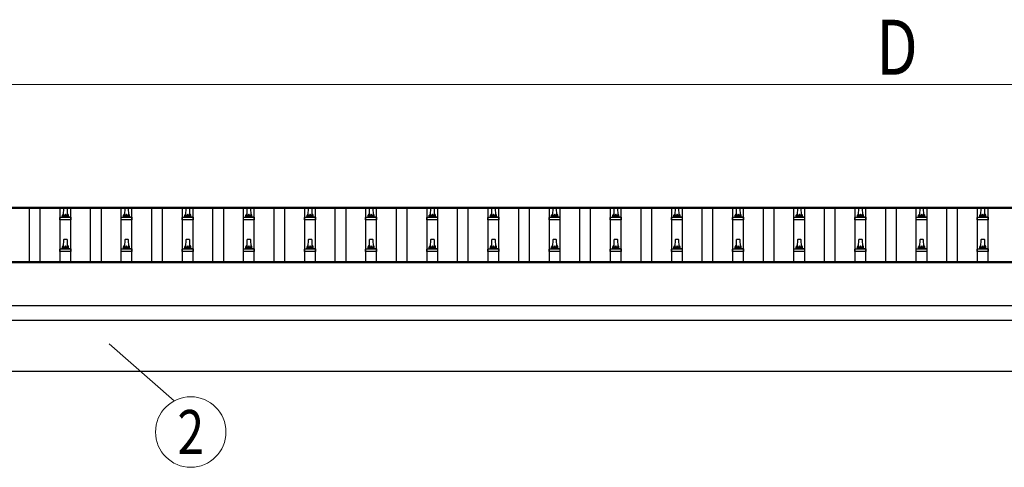
# Model space of a CAD drawing. Units: millimetres. Extents: x 0 to 33640, y 0 to 23760.
# Drawn here: x 3262 to 6482, y 11534 to 12996 of the extents above; entities that cross this region are included whole.
import ezdxf
from ezdxf.enums import TextEntityAlignment as Align

# ---------------------------------------------------------------- set-up
doc = ezdxf.new("R2010")
doc.units = ezdxf.units.MM
for name, color, linetype, lineweight in [('YKK_13', 4, 'Continuous', 30), ('YKK_A1', 4, 'Continuous', 30), ('YKK_D', 6, 'Continuous', 13)]:
    doc.layers.add(name, color=color, linetype=linetype, lineweight=lineweight)
doc.styles.add('text-b', font='extslim2.shx', dxfattribs={"width": 0.8, "bigfont": 'extfont2.shx'})

msp = doc.modelspace()

# ---------------------------------------------------------------- linework, layer by layer
at = {"layer": 'YKK_13'}
for p, q in [((3405.7, 12357.7), (3406.5, 12381.2)), ((3407.5, 12382.2), (3416, 12382.2)), ((3417, 12381.2), (3417.7, 12357.7)), ((3605.7, 12357.7), (3606.5, 12381.2)), ((3607.5, 12382.2), (3616, 12382.2)), ((3617, 12381.2), (3617.7, 12357.7)), ((3805.7, 12357.7), (3806.5, 12381.2)), ((3807.5, 12382.2), (3816, 12382.2)), ((3817, 12381.2), (3817.7, 12357.7)), ((4005.7, 12357.7), (4006.5, 12381.2)), ((4007.5, 12382.2), (4016, 12382.2)), ((4017, 12381.2), (4017.7, 12357.7)), ((4205.7, 12357.7), (4206.5, 12381.2)), ((4207.5, 12382.2), (4216, 12382.2)), ((4217, 12381.2), (4217.7, 12357.7)), ((4405.7, 12357.7), (4406.5, 12381.2)), ((4407.5, 12382.2), (4416, 12382.2)), ((4417, 12381.2), (4417.7, 12357.7)), ((4605.7, 12357.7), (4606.5, 12381.2)), ((4607.5, 12382.2), (4616, 12382.2)), ((4617, 12381.2), (4617.7, 12357.7)), ((4805.7, 12357.7), (4806.5, 12381.2)), ((4807.5, 12382.2), (4816, 12382.2)), ((4817, 12381.2), (4817.7, 12357.7)), ((5005.7, 12357.7), (5006.5, 12381.2)), ((5007.5, 12382.2), (5016, 12382.2)), ((5017, 12381.2), (5017.7, 12357.7)), ((5205.7, 12357.7), (5206.5, 12381.2)), ((5207.5, 12382.2), (5216, 12382.2)), ((5217, 12381.2), (5217.7, 12357.7)), ((5405.7, 12357.7), (5406.5, 12381.2)), ((5407.5, 12382.2), (5416, 12382.2)), ((5417, 12381.2), (5417.7, 12357.7)), ((5605.7, 12357.7), (5606.5, 12381.2)), ((5607.5, 12382.2), (5616, 12382.2)), ((5617, 12381.2), (5617.7, 12357.7)), ((5805.7, 12357.7), (5806.5, 12381.2)), ((5807.5, 12382.2), (5816, 12382.2)), ((5817, 12381.2), (5817.7, 12357.7)), ((6005.7, 12357.7), (6006.5, 12381.2)), ((6007.5, 12382.2), (6016, 12382.2)), ((6017, 12381.2), (6017.7, 12357.7)), ((6205.7, 12357.7), (6206.5, 12381.2)), ((6207.5, 12382.2), (6216, 12382.2)), ((6217, 12381.2), (6217.7, 12357.7)), ((6405.7, 12357.7), (6406.5, 12381.2)), ((6407.5, 12382.2), (6416, 12382.2)), ((6417, 12381.2), (6417.7, 12357.7)), ((3393.5, 12342.2), (3393.5, 12349.9)), ((3430, 12342.2), (3393.5, 12342.2)), ((3393.9, 12350.7), (3429.6, 12350.7)), ((3394.2, 12350.8), (3401, 12352.5)), ((3401.3, 12352.7), (3422.1, 12352.7)), ((3401.7, 12353.4), (3401.7, 12357.7)), ((3402.7, 12357.7), (3420.7, 12357.7)), ((3421.7, 12353.4), (3421.7, 12357.7)), ((3429.2, 12350.8), (3422.5, 12352.5)), ((3430, 12342.2), (3430, 12349.9)), ((3593.5, 12342.2), (3593.5, 12349.9)), ((3630, 12342.2), (3593.5, 12342.2)), ((3593.9, 12350.7), (3629.6, 12350.7)), ((3594.2, 12350.8), (3601, 12352.5)), ((3601.3, 12352.7), (3622.1, 12352.7)), ((3601.7, 12353.4), (3601.7, 12357.7)), ((3602.7, 12357.7), (3620.7, 12357.7)), ((3621.7, 12353.4), (3621.7, 12357.7)), ((3629.2, 12350.8), (3622.5, 12352.5)), ((3630, 12342.2), (3630, 12349.9)), ((3793.5, 12342.2), (3793.5, 12349.9)), ((3830, 12342.2), (3793.5, 12342.2)), ((3793.9, 12350.7), (3829.6, 12350.7)), ((3794.2, 12350.8), (3801, 12352.5)), ((3801.3, 12352.7), (3822.1, 12352.7)), ((3801.7, 12353.4), (3801.7, 12357.7)), ((3802.7, 12357.7), (3820.7, 12357.7)), ((3821.7, 12353.4), (3821.7, 12357.7)), ((3829.2, 12350.8), (3822.5, 12352.5)), ((3830, 12342.2), (3830, 12349.9)), ((3993.5, 12342.2), (3993.5, 12349.9)), ((4030, 12342.2), (3993.5, 12342.2)), ((3993.9, 12350.7), (4029.6, 12350.7)), ((3994.2, 12350.8), (4001, 12352.5)), ((4001.3, 12352.7), (4022.1, 12352.7)), ((4001.7, 12353.4), (4001.7, 12357.7)), ((4002.7, 12357.7), (4020.7, 12357.7)), ((4021.7, 12353.4), (4021.7, 12357.7)), ((4029.2, 12350.8), (4022.5, 12352.5)), ((4030, 12342.2), (4030, 12349.9)), ((4193.5, 12342.2), (4193.5, 12349.9)), ((4230, 12342.2), (4193.5, 12342.2)), ((4193.9, 12350.7), (4229.6, 12350.7)), ((4194.2, 12350.8), (4201, 12352.5)), ((4201.3, 12352.7), (4222.1, 12352.7)), ((4201.7, 12353.4), (4201.7, 12357.7)), ((4202.7, 12357.7), (4220.7, 12357.7)), ((4221.7, 12353.4), (4221.7, 12357.7)), ((4229.2, 12350.8), (4222.5, 12352.5)), ((4230, 12342.2), (4230, 12349.9)), ((4393.5, 12342.2), (4393.5, 12349.9)), ((4430, 12342.2), (4393.5, 12342.2)), ((4393.9, 12350.7), (4429.6, 12350.7)), ((4394.2, 12350.8), (4401, 12352.5)), ((4401.3, 12352.7), (4422.1, 12352.7)), ((4401.7, 12353.4), (4401.7, 12357.7)), ((4402.7, 12357.7), (4420.7, 12357.7)), ((4421.7, 12353.4), (4421.7, 12357.7)), ((4429.2, 12350.8), (4422.5, 12352.5)), ((4430, 12342.2), (4430, 12349.9)), ((4593.5, 12342.2), (4593.5, 12349.9)), ((4630, 12342.2), (4593.5, 12342.2)), ((4593.9, 12350.7), (4629.6, 12350.7)), ((4594.2, 12350.8), (4601, 12352.5)), ((4601.3, 12352.7), (4622.1, 12352.7)), ((4601.7, 12353.4), (4601.7, 12357.7)), ((4602.7, 12357.7), (4620.7, 12357.7)), ((4621.7, 12353.4), (4621.7, 12357.7)), ((4629.2, 12350.8), (4622.5, 12352.5)), ((4630, 12342.2), (4630, 12349.9)), ((4793.5, 12342.2), (4793.5, 12349.9)), ((4830, 12342.2), (4793.5, 12342.2)), ((4793.9, 12350.7), (4829.6, 12350.7)), ((4794.2, 12350.8), (4801, 12352.5)), ((4801.3, 12352.7), (4822.1, 12352.7)), ((4801.7, 12353.4), (4801.7, 12357.7)), ((4802.7, 12357.7), (4820.7, 12357.7)), ((4821.7, 12353.4), (4821.7, 12357.7)), ((4829.2, 12350.8), (4822.5, 12352.5)), ((4830, 12342.2), (4830, 12349.9)), ((4993.5, 12342.2), (4993.5, 12349.9)), ((5030, 12342.2), (4993.5, 12342.2)), ((4993.9, 12350.7), (5029.6, 12350.7)), ((4994.2, 12350.8), (5001, 12352.5)), ((5001.3, 12352.7), (5022.1, 12352.7)), ((5001.7, 12353.4), (5001.7, 12357.7)), ((5002.7, 12357.7), (5020.7, 12357.7)), ((5021.7, 12353.4), (5021.7, 12357.7)), ((5029.2, 12350.8), (5022.5, 12352.5)), ((5030, 12342.2), (5030, 12349.9)), ((5193.5, 12342.2), (5193.5, 12349.9)), ((5230, 12342.2), (5193.5, 12342.2)), ((5193.9, 12350.7), (5229.6, 12350.7)), ((5194.2, 12350.8), (5201, 12352.5)), ((5201.3, 12352.7), (5222.1, 12352.7)), ((5201.7, 12353.4), (5201.7, 12357.7)), ((5202.7, 12357.7), (5220.7, 12357.7)), ((5221.7, 12353.4), (5221.7, 12357.7)), ((5229.2, 12350.8), (5222.5, 12352.5)), ((5230, 12342.2), (5230, 12349.9)), ((5393.5, 12342.2), (5393.5, 12349.9)), ((5430, 12342.2), (5393.5, 12342.2)), ((5393.9, 12350.7), (5429.6, 12350.7)), ((5394.2, 12350.8), (5401, 12352.5)), ((5401.3, 12352.7), (5422.1, 12352.7)), ((5401.7, 12353.4), (5401.7, 12357.7)), ((5402.7, 12357.7), (5420.7, 12357.7)), ((5421.7, 12353.4), (5421.7, 12357.7)), ((5429.2, 12350.8), (5422.5, 12352.5)), ((5430, 12342.2), (5430, 12349.9)), ((5593.5, 12342.2), (5593.5, 12349.9)), ((5630, 12342.2), (5593.5, 12342.2)), ((5593.9, 12350.7), (5629.6, 12350.7)), ((5594.2, 12350.8), (5601, 12352.5)), ((5601.3, 12352.7), (5622.1, 12352.7)), ((5601.7, 12353.4), (5601.7, 12357.7)), ((5602.7, 12357.7), (5620.7, 12357.7)), ((5621.7, 12353.4), (5621.7, 12357.7)), ((5629.2, 12350.8), (5622.5, 12352.5)), ((5630, 12342.2), (5630, 12349.9)), ((5793.5, 12342.2), (5793.5, 12349.9)), ((5830, 12342.2), (5793.5, 12342.2)), ((5793.9, 12350.7), (5829.6, 12350.7)), ((5794.2, 12350.8), (5801, 12352.5)), ((5801.3, 12352.7), (5822.1, 12352.7)), ((5801.7, 12353.4), (5801.7, 12357.7)), ((5802.7, 12357.7), (5820.7, 12357.7)), ((5821.7, 12353.4), (5821.7, 12357.7)), ((5829.2, 12350.8), (5822.5, 12352.5)), ((5830, 12342.2), (5830, 12349.9)), ((5993.5, 12342.2), (5993.5, 12349.9)), ((6030, 12342.2), (5993.5, 12342.2)), ((5993.9, 12350.7), (6029.6, 12350.7)), ((5994.2, 12350.8), (6001, 12352.5)), ((6001.3, 12352.7), (6022.1, 12352.7)), ((6001.7, 12353.4), (6001.7, 12357.7)), ((6002.7, 12357.7), (6020.7, 12357.7)), ((6021.7, 12353.4), (6021.7, 12357.7)), ((6029.2, 12350.8), (6022.5, 12352.5)), ((6030, 12342.2), (6030, 12349.9)), ((6193.5, 12342.2), (6193.5, 12349.9)), ((6230, 12342.2), (6193.5, 12342.2)), ((6193.9, 12350.7), (6229.6, 12350.7)), ((6194.2, 12350.8), (6201, 12352.5)), ((6201.3, 12352.7), (6222.1, 12352.7)), ((6201.7, 12353.4), (6201.7, 12357.7)), ((6202.7, 12357.7), (6220.7, 12357.7)), ((6221.7, 12353.4), (6221.7, 12357.7)), ((6229.2, 12350.8), (6222.5, 12352.5)), ((6230, 12342.2), (6230, 12349.9)), ((6393.5, 12342.2), (6393.5, 12349.9)), ((6430, 12342.2), (6393.5, 12342.2)), ((6393.9, 12350.7), (6429.6, 12350.7)), ((6394.2, 12350.8), (6401, 12352.5)), ((6401.3, 12352.7), (6422.1, 12352.7)), ((6401.7, 12353.4), (6401.7, 12357.7)), ((6402.7, 12357.7), (6420.7, 12357.7)), ((6421.7, 12353.4), (6421.7, 12357.7)), ((6429.2, 12350.8), (6422.5, 12352.5)), ((6430, 12342.2), (6430, 12349.9)), ((3405.7, 12254.3), (3406.5, 12277.8)), ((3407.5, 12278.8), (3416, 12278.8)), ((3417, 12277.8), (3417.7, 12254.3)), ((3605.7, 12254.3), (3606.5, 12277.8)), ((3607.5, 12278.8), (3616, 12278.8)), ((3617, 12277.8), (3617.7, 12254.3)), ((3805.7, 12254.3), (3806.5, 12277.8)), ((3807.5, 12278.8), (3816, 12278.8)), ((3817, 12277.8), (3817.7, 12254.3)), ((4005.7, 12254.3), (4006.5, 12277.8)), ((4007.5, 12278.8), (4016, 12278.8)), ((4017, 12277.8), (4017.7, 12254.3)), ((4205.7, 12254.3), (4206.5, 12277.8)), ((4207.5, 12278.8), (4216, 12278.8)), ((4217, 12277.8), (4217.7, 12254.3)), ((4405.7, 12254.3), (4406.5, 12277.8)), ((4407.5, 12278.8), (4416, 12278.8)), ((4417, 12277.8), (4417.7, 12254.3)), ((4605.7, 12254.3), (4606.5, 12277.8)), ((4607.5, 12278.8), (4616, 12278.8)), ((4617, 12277.8), (4617.7, 12254.3)), ((4805.7, 12254.3), (4806.5, 12277.8)), ((4807.5, 12278.8), (4816, 12278.8)), ((4817, 12277.8), (4817.7, 12254.3)), ((5005.7, 12254.3), (5006.5, 12277.8)), ((5007.5, 12278.8), (5016, 12278.8)), ((5017, 12277.8), (5017.7, 12254.3)), ((5205.7, 12254.3), (5206.5, 12277.8)), ((5207.5, 12278.8), (5216, 12278.8)), ((5217, 12277.8), (5217.7, 12254.3)), ((5405.7, 12254.3), (5406.5, 12277.8)), ((5407.5, 12278.8), (5416, 12278.8)), ((5417, 12277.8), (5417.7, 12254.3)), ((5605.7, 12254.3), (5606.5, 12277.8)), ((5607.5, 12278.8), (5616, 12278.8)), ((5617, 12277.8), (5617.7, 12254.3)), ((5805.7, 12254.3), (5806.5, 12277.8)), ((5807.5, 12278.8), (5816, 12278.8)), ((5817, 12277.8), (5817.7, 12254.3)), ((6005.7, 12254.3), (6006.5, 12277.8)), ((6007.5, 12278.8), (6016, 12278.8)), ((6017, 12277.8), (6017.7, 12254.3)), ((6205.7, 12254.3), (6206.5, 12277.8)), ((6207.5, 12278.8), (6216, 12278.8)), ((6217, 12277.8), (6217.7, 12254.3)), ((6405.7, 12254.3), (6406.5, 12277.8)), ((6407.5, 12278.8), (6416, 12278.8)), ((6417, 12277.8), (6417.7, 12254.3)), ((3393.5, 12238.8), (3393.5, 12246.5)), ((3430, 12238.8), (3393.5, 12238.8)), ((3393.9, 12247.3), (3429.6, 12247.3)), ((3394.2, 12247.5), (3401, 12249.1)), ((3401.3, 12249.3), (3422.1, 12249.3)), ((3401.7, 12250.1), (3401.7, 12254.3)), ((3402.7, 12254.3), (3420.7, 12254.3)), ((3421.7, 12250.1), (3421.7, 12254.3)), ((3429.2, 12247.5), (3422.5, 12249.1)), ((3430, 12238.8), (3430, 12246.5)), ((3593.5, 12238.8), (3593.5, 12246.5)), ((3630, 12238.8), (3593.5, 12238.8)), ((3593.9, 12247.3), (3629.6, 12247.3)), ((3594.2, 12247.5), (3601, 12249.1)), ((3601.3, 12249.3), (3622.1, 12249.3)), ((3601.7, 12250.1), (3601.7, 12254.3)), ((3602.7, 12254.3), (3620.7, 12254.3)), ((3621.7, 12250.1), (3621.7, 12254.3)), ((3629.2, 12247.5), (3622.5, 12249.1)), ((3630, 12238.8), (3630, 12246.5)), ((3793.5, 12238.8), (3793.5, 12246.5)), ((3830, 12238.8), (3793.5, 12238.8)), ((3793.9, 12247.3), (3829.6, 12247.3)), ((3794.2, 12247.5), (3801, 12249.1)), ((3801.3, 12249.3), (3822.1, 12249.3)), ((3801.7, 12250.1), (3801.7, 12254.3)), ((3802.7, 12254.3), (3820.7, 12254.3)), ((3821.7, 12250.1), (3821.7, 12254.3)), ((3829.2, 12247.5), (3822.5, 12249.1)), ((3830, 12238.8), (3830, 12246.5)), ((3993.5, 12238.8), (3993.5, 12246.5)), ((4030, 12238.8), (3993.5, 12238.8)), ((3993.9, 12247.3), (4029.6, 12247.3)), ((3994.2, 12247.5), (4001, 12249.1)), ((4001.3, 12249.3), (4022.1, 12249.3)), ((4001.7, 12250.1), (4001.7, 12254.3)), ((4002.7, 12254.3), (4020.7, 12254.3)), ((4021.7, 12250.1), (4021.7, 12254.3)), ((4029.2, 12247.5), (4022.5, 12249.1)), ((4030, 12238.8), (4030, 12246.5)), ((4193.5, 12238.8), (4193.5, 12246.5)), ((4230, 12238.8), (4193.5, 12238.8)), ((4193.9, 12247.3), (4229.6, 12247.3)), ((4194.2, 12247.5), (4201, 12249.1)), ((4201.3, 12249.3), (4222.1, 12249.3)), ((4201.7, 12250.1), (4201.7, 12254.3)), ((4202.7, 12254.3), (4220.7, 12254.3)), ((4221.7, 12250.1), (4221.7, 12254.3)), ((4229.2, 12247.5), (4222.5, 12249.1)), ((4230, 12238.8), (4230, 12246.5)), ((4393.5, 12238.8), (4393.5, 12246.5)), ((4430, 12238.8), (4393.5, 12238.8)), ((4393.9, 12247.3), (4429.6, 12247.3)), ((4394.2, 12247.5), (4401, 12249.1)), ((4401.3, 12249.3), (4422.1, 12249.3)), ((4401.7, 12250.1), (4401.7, 12254.3)), ((4402.7, 12254.3), (4420.7, 12254.3)), ((4421.7, 12250.1), (4421.7, 12254.3)), ((4429.2, 12247.5), (4422.5, 12249.1)), ((4430, 12238.8), (4430, 12246.5)), ((4593.5, 12238.8), (4593.5, 12246.5)), ((4630, 12238.8), (4593.5, 12238.8)), ((4593.9, 12247.3), (4629.6, 12247.3)), ((4594.2, 12247.5), (4601, 12249.1)), ((4601.3, 12249.3), (4622.1, 12249.3)), ((4601.7, 12250.1), (4601.7, 12254.3)), ((4602.7, 12254.3), (4620.7, 12254.3)), ((4621.7, 12250.1), (4621.7, 12254.3)), ((4629.2, 12247.5), (4622.5, 12249.1)), ((4630, 12238.8), (4630, 12246.5)), ((4793.5, 12238.8), (4793.5, 12246.5)), ((4830, 12238.8), (4793.5, 12238.8)), ((4793.9, 12247.3), (4829.6, 12247.3)), ((4794.2, 12247.5), (4801, 12249.1)), ((4801.3, 12249.3), (4822.1, 12249.3)), ((4801.7, 12250.1), (4801.7, 12254.3)), ((4802.7, 12254.3), (4820.7, 12254.3)), ((4821.7, 12250.1), (4821.7, 12254.3)), ((4829.2, 12247.5), (4822.5, 12249.1)), ((4830, 12238.8), (4830, 12246.5)), ((4993.5, 12238.8), (4993.5, 12246.5)), ((5030, 12238.8), (4993.5, 12238.8)), ((4993.9, 12247.3), (5029.6, 12247.3)), ((4994.2, 12247.5), (5001, 12249.1)), ((5001.3, 12249.3), (5022.1, 12249.3)), ((5001.7, 12250.1), (5001.7, 12254.3)), ((5002.7, 12254.3), (5020.7, 12254.3)), ((5021.7, 12250.1), (5021.7, 12254.3)), ((5029.2, 12247.5), (5022.5, 12249.1)), ((5030, 12238.8), (5030, 12246.5)), ((5193.5, 12238.8), (5193.5, 12246.5)), ((5230, 12238.8), (5193.5, 12238.8)), ((5193.9, 12247.3), (5229.6, 12247.3)), ((5194.2, 12247.5), (5201, 12249.1)), ((5201.3, 12249.3), (5222.1, 12249.3)), ((5201.7, 12250.1), (5201.7, 12254.3)), ((5202.7, 12254.3), (5220.7, 12254.3)), ((5221.7, 12250.1), (5221.7, 12254.3)), ((5229.2, 12247.5), (5222.5, 12249.1)), ((5230, 12238.8), (5230, 12246.5)), ((5393.5, 12238.8), (5393.5, 12246.5)), ((5430, 12238.8), (5393.5, 12238.8)), ((5393.9, 12247.3), (5429.6, 12247.3)), ((5394.2, 12247.5), (5401, 12249.1)), ((5401.3, 12249.3), (5422.1, 12249.3)), ((5401.7, 12250.1), (5401.7, 12254.3)), ((5402.7, 12254.3), (5420.7, 12254.3)), ((5421.7, 12250.1), (5421.7, 12254.3)), ((5429.2, 12247.5), (5422.5, 12249.1)), ((5430, 12238.8), (5430, 12246.5)), ((5593.5, 12238.8), (5593.5, 12246.5)), ((5630, 12238.8), (5593.5, 12238.8)), ((5593.9, 12247.3), (5629.6, 12247.3)), ((5594.2, 12247.5), (5601, 12249.1)), ((5601.3, 12249.3), (5622.1, 12249.3)), ((5601.7, 12250.1), (5601.7, 12254.3)), ((5602.7, 12254.3), (5620.7, 12254.3)), ((5621.7, 12250.1), (5621.7, 12254.3)), ((5629.2, 12247.5), (5622.5, 12249.1)), ((5630, 12238.8), (5630, 12246.5)), ((5793.5, 12238.8), (5793.5, 12246.5)), ((5830, 12238.8), (5793.5, 12238.8)), ((5793.9, 12247.3), (5829.6, 12247.3)), ((5794.2, 12247.5), (5801, 12249.1)), ((5801.3, 12249.3), (5822.1, 12249.3)), ((5801.7, 12250.1), (5801.7, 12254.3)), ((5802.7, 12254.3), (5820.7, 12254.3)), ((5821.7, 12250.1), (5821.7, 12254.3)), ((5829.2, 12247.5), (5822.5, 12249.1)), ((5830, 12238.8), (5830, 12246.5)), ((5993.5, 12238.8), (5993.5, 12246.5)), ((6030, 12238.8), (5993.5, 12238.8)), ((5993.9, 12247.3), (6029.6, 12247.3)), ((5994.2, 12247.5), (6001, 12249.1)), ((6001.3, 12249.3), (6022.1, 12249.3)), ((6001.7, 12250.1), (6001.7, 12254.3)), ((6002.7, 12254.3), (6020.7, 12254.3)), ((6021.7, 12250.1), (6021.7, 12254.3)), ((6029.2, 12247.5), (6022.5, 12249.1)), ((6030, 12238.8), (6030, 12246.5)), ((6193.5, 12238.8), (6193.5, 12246.5)), ((6230, 12238.8), (6193.5, 12238.8)), ((6193.9, 12247.3), (6229.6, 12247.3)), ((6194.2, 12247.5), (6201, 12249.1)), ((6201.3, 12249.3), (6222.1, 12249.3)), ((6201.7, 12250.1), (6201.7, 12254.3)), ((6202.7, 12254.3), (6220.7, 12254.3)), ((6221.7, 12250.1), (6221.7, 12254.3)), ((6229.2, 12247.5), (6222.5, 12249.1)), ((6230, 12238.8), (6230, 12246.5)), ((6393.5, 12238.8), (6393.5, 12246.5)), ((6430, 12238.8), (6393.5, 12238.8)), ((6393.9, 12247.3), (6429.6, 12247.3)), ((6394.2, 12247.5), (6401, 12249.1)), ((6401.3, 12249.3), (6422.1, 12249.3)), ((6401.7, 12250.1), (6401.7, 12254.3)), ((6402.7, 12254.3), (6420.7, 12254.3)), ((6421.7, 12250.1), (6421.7, 12254.3)), ((6429.2, 12247.5), (6422.5, 12249.1)), ((6430, 12238.8), (6430, 12246.5))]:
    msp.add_line(p, q, dxfattribs=at)
for centre, radius, start, end in [((3407.5, 12381.2), 1, 90, 178.6051), ((3416, 12381.2), 1, 1.3949, 90), ((3607.5, 12381.2), 1, 90, 178.6051), ((3616, 12381.2), 1, 1.3949, 90), ((3807.5, 12381.2), 1, 90, 178.6051), ((3816, 12381.2), 1, 1.3949, 90), ((4007.5, 12381.2), 1, 90, 178.6051), ((4016, 12381.2), 1, 1.3949, 90), ((4207.5, 12381.2), 1, 90, 178.6051), ((4216, 12381.2), 1, 1.3949, 90), ((4407.5, 12381.2), 1, 90, 178.6051), ((4416, 12381.2), 1, 1.3949, 90), ((4607.5, 12381.2), 1, 90, 178.6051), ((4616, 12381.2), 1, 1.3949, 90), ((4807.5, 12381.2), 1, 90, 178.6051), ((4816, 12381.2), 1, 1.3949, 90), ((5007.5, 12381.2), 1, 90, 178.6051), ((5016, 12381.2), 1, 1.3949, 90), ((5207.5, 12381.2), 1, 90, 178.6051), ((5216, 12381.2), 1, 1.3949, 90), ((5407.5, 12381.2), 1, 90, 178.6051), ((5416, 12381.2), 1, 1.3949, 90), ((5607.5, 12381.2), 1, 90, 178.6051), ((5616, 12381.2), 1, 1.3949, 90), ((5807.5, 12381.2), 1, 90, 178.6051), ((5816, 12381.2), 1, 1.3949, 90), ((6007.5, 12381.2), 1, 90, 178.6051), ((6016, 12381.2), 1, 1.3949, 90), ((6207.5, 12381.2), 1, 90, 178.6051), ((6216, 12381.2), 1, 1.3949, 90), ((6407.5, 12381.2), 1, 90, 178.6051), ((6416, 12381.2), 1, 1.3949, 90), ((3394.5, 12349.9), 1, 103.627, 180), ((3400.7, 12353.4), 1, 283.627, 0), ((3405.8, 12357), 4.13, 90, 171.1763), ((3402.7, 12356.7), 1, 90, 180), ((3415.1, 12357.7), 4.83, 133.6028, 180), ((3408.4, 12357.7), 4.83, 0, 46.3972), ((3417.6, 12357), 4.13, 8.8237, 90), ((3420.7, 12356.7), 1, 0, 90), ((3422.7, 12353.4), 1, 180, 256.373), ((3429, 12349.9), 1, 0, 76.373), ((3594.5, 12349.9), 1, 103.627, 180), ((3600.7, 12353.4), 1, 283.627, 0), ((3605.8, 12357), 4.13, 90, 171.1763), ((3602.7, 12356.7), 1, 90, 180), ((3615.1, 12357.7), 4.83, 133.6028, 180), ((3608.4, 12357.7), 4.83, 0, 46.3972), ((3617.6, 12357), 4.13, 8.8237, 90), ((3620.7, 12356.7), 1, 0, 90), ((3622.7, 12353.4), 1, 180, 256.373), ((3629, 12349.9), 1, 0, 76.373), ((3794.5, 12349.9), 1, 103.627, 180), ((3800.7, 12353.4), 1, 283.627, 0), ((3805.8, 12357), 4.13, 90, 171.1763), ((3802.7, 12356.7), 1, 90, 180), ((3815.1, 12357.7), 4.83, 133.6028, 180), ((3808.4, 12357.7), 4.83, 0, 46.3972), ((3817.6, 12357), 4.13, 8.8237, 90), ((3820.7, 12356.7), 1, 0, 90), ((3822.7, 12353.4), 1, 180, 256.373), ((3829, 12349.9), 1, 0, 76.373), ((3994.5, 12349.9), 1, 103.627, 180), ((4000.7, 12353.4), 1, 283.627, 0), ((4005.8, 12357), 4.13, 90, 171.1763), ((4002.7, 12356.7), 1, 90, 180), ((4015.1, 12357.7), 4.83, 133.6028, 180), ((4008.4, 12357.7), 4.83, 0, 46.3972), ((4017.6, 12357), 4.13, 8.8237, 90), ((4020.7, 12356.7), 1, 0, 90), ((4022.7, 12353.4), 1, 180, 256.373), ((4029, 12349.9), 1, 0, 76.373), ((4194.5, 12349.9), 1, 103.627, 180), ((4200.7, 12353.4), 1, 283.627, 0), ((4205.8, 12357), 4.13, 90, 171.1763), ((4202.7, 12356.7), 1, 90, 180), ((4215.1, 12357.7), 4.83, 133.6028, 180), ((4208.4, 12357.7), 4.83, 0, 46.3972), ((4217.6, 12357), 4.13, 8.8237, 90), ((4220.7, 12356.7), 1, 0, 90), ((4222.7, 12353.4), 1, 180, 256.373), ((4229, 12349.9), 1, 0, 76.373), ((4394.5, 12349.9), 1, 103.627, 180), ((4400.7, 12353.4), 1, 283.627, 0), ((4405.8, 12357), 4.13, 90, 171.1763), ((4402.7, 12356.7), 1, 90, 180), ((4415.1, 12357.7), 4.83, 133.6028, 180), ((4408.4, 12357.7), 4.83, 0, 46.3972), ((4417.6, 12357), 4.13, 8.8237, 90), ((4420.7, 12356.7), 1, 0, 90), ((4422.7, 12353.4), 1, 180, 256.373), ((4429, 12349.9), 1, 0, 76.373), ((4594.5, 12349.9), 1, 103.627, 180), ((4600.7, 12353.4), 1, 283.627, 0), ((4605.8, 12357), 4.13, 90, 171.1763), ((4602.7, 12356.7), 1, 90, 180), ((4615.1, 12357.7), 4.83, 133.6028, 180), ((4608.4, 12357.7), 4.83, 0, 46.3972), ((4617.6, 12357), 4.13, 8.8237, 90), ((4620.7, 12356.7), 1, 0, 90), ((4622.7, 12353.4), 1, 180, 256.373), ((4629, 12349.9), 1, 0, 76.373), ((4794.5, 12349.9), 1, 103.627, 180), ((4800.7, 12353.4), 1, 283.627, 0), ((4805.8, 12357), 4.13, 90, 171.1763), ((4802.7, 12356.7), 1, 90, 180), ((4815.1, 12357.7), 4.83, 133.6028, 180), ((4808.4, 12357.7), 4.83, 0, 46.3972), ((4817.6, 12357), 4.13, 8.8237, 90), ((4820.7, 12356.7), 1, 0, 90), ((4822.7, 12353.4), 1, 180, 256.373), ((4829, 12349.9), 1, 0, 76.373), ((4994.5, 12349.9), 1, 103.627, 180), ((5000.7, 12353.4), 1, 283.627, 0), ((5005.8, 12357), 4.13, 90, 171.1763), ((5002.7, 12356.7), 1, 90, 180), ((5015.1, 12357.7), 4.83, 133.6028, 180), ((5008.4, 12357.7), 4.83, 0, 46.3972), ((5017.6, 12357), 4.13, 8.8237, 90), ((5020.7, 12356.7), 1, 0, 90), ((5022.7, 12353.4), 1, 180, 256.373), ((5029, 12349.9), 1, 0, 76.373), ((5194.5, 12349.9), 1, 103.627, 180), ((5200.7, 12353.4), 1, 283.627, 0), ((5205.8, 12357), 4.13, 90, 171.1763), ((5202.7, 12356.7), 1, 90, 180), ((5215.1, 12357.7), 4.83, 133.6028, 180), ((5208.4, 12357.7), 4.83, 0, 46.3972), ((5217.6, 12357), 4.13, 8.8237, 90), ((5220.7, 12356.7), 1, 0, 90), ((5222.7, 12353.4), 1, 180, 256.373), ((5229, 12349.9), 1, 0, 76.373), ((5394.5, 12349.9), 1, 103.627, 180), ((5400.7, 12353.4), 1, 283.627, 0), ((5405.8, 12357), 4.13, 90, 171.1763), ((5402.7, 12356.7), 1, 90, 180), ((5415.1, 12357.7), 4.83, 133.6028, 180), ((5408.4, 12357.7), 4.83, 0, 46.3972), ((5417.6, 12357), 4.13, 8.8237, 90), ((5420.7, 12356.7), 1, 0, 90), ((5422.7, 12353.4), 1, 180, 256.373), ((5429, 12349.9), 1, 0, 76.373), ((5594.5, 12349.9), 1, 103.627, 180), ((5600.7, 12353.4), 1, 283.627, 0), ((5605.8, 12357), 4.13, 90, 171.1763), ((5602.7, 12356.7), 1, 90, 180), ((5615.1, 12357.7), 4.83, 133.6028, 180), ((5608.4, 12357.7), 4.83, 0, 46.3972), ((5617.6, 12357), 4.13, 8.8237, 90), ((5620.7, 12356.7), 1, 0, 90), ((5622.7, 12353.4), 1, 180, 256.373), ((5629, 12349.9), 1, 0, 76.373), ((5794.5, 12349.9), 1, 103.627, 180), ((5800.7, 12353.4), 1, 283.627, 0), ((5805.8, 12357), 4.13, 90, 171.1763), ((5802.7, 12356.7), 1, 90, 180), ((5815.1, 12357.7), 4.83, 133.6028, 180), ((5808.4, 12357.7), 4.83, 0, 46.3972), ((5817.6, 12357), 4.13, 8.8237, 90), ((5820.7, 12356.7), 1, 0, 90), ((5822.7, 12353.4), 1, 180, 256.373), ((5829, 12349.9), 1, 0, 76.373), ((5994.5, 12349.9), 1, 103.627, 180), ((6000.7, 12353.4), 1, 283.627, 0), ((6005.8, 12357), 4.13, 90, 171.1763), ((6002.7, 12356.7), 1, 90, 180), ((6015.1, 12357.7), 4.83, 133.6028, 180), ((6008.4, 12357.7), 4.83, 0, 46.3972), ((6017.6, 12357), 4.13, 8.8237, 90), ((6020.7, 12356.7), 1, 0, 90), ((6022.7, 12353.4), 1, 180, 256.373), ((6029, 12349.9), 1, 0, 76.373), ((6194.5, 12349.9), 1, 103.627, 180), ((6200.7, 12353.4), 1, 283.627, 0), ((6205.8, 12357), 4.13, 90, 171.1763), ((6202.7, 12356.7), 1, 90, 180), ((6215.1, 12357.7), 4.83, 133.6028, 180), ((6208.4, 12357.7), 4.83, 0, 46.3972), ((6217.6, 12357), 4.13, 8.8237, 90), ((6220.7, 12356.7), 1, 0, 90), ((6222.7, 12353.4), 1, 180, 256.373), ((6229, 12349.9), 1, 0, 76.373), ((6394.5, 12349.9), 1, 103.627, 180), ((6400.7, 12353.4), 1, 283.627, 0), ((6405.8, 12357), 4.13, 90, 171.1763), ((6402.7, 12356.7), 1, 90, 180), ((6415.1, 12357.7), 4.83, 133.6028, 180), ((6408.4, 12357.7), 4.83, 0, 46.3972), ((6417.6, 12357), 4.13, 8.8237, 90), ((6420.7, 12356.7), 1, 0, 90), ((6422.7, 12353.4), 1, 180, 256.373), ((6429, 12349.9), 1, 0, 76.373), ((3407.5, 12277.8), 1, 90, 178.6051), ((3416, 12277.8), 1, 1.3949, 90), ((3607.5, 12277.8), 1, 90, 178.6051), ((3616, 12277.8), 1, 1.3949, 90), ((3807.5, 12277.8), 1, 90, 178.6051), ((3816, 12277.8), 1, 1.3949, 90), ((4007.5, 12277.8), 1, 90, 178.6051), ((4016, 12277.8), 1, 1.3949, 90), ((4207.5, 12277.8), 1, 90, 178.6051), ((4216, 12277.8), 1, 1.3949, 90), ((4407.5, 12277.8), 1, 90, 178.6051), ((4416, 12277.8), 1, 1.3949, 90), ((4607.5, 12277.8), 1, 90, 178.6051), ((4616, 12277.8), 1, 1.3949, 90), ((4807.5, 12277.8), 1, 90, 178.6051), ((4816, 12277.8), 1, 1.3949, 90), ((5007.5, 12277.8), 1, 90, 178.6051), ((5016, 12277.8), 1, 1.3949, 90), ((5207.5, 12277.8), 1, 90, 178.6051), ((5216, 12277.8), 1, 1.3949, 90), ((5407.5, 12277.8), 1, 90, 178.6051), ((5416, 12277.8), 1, 1.3949, 90), ((5607.5, 12277.8), 1, 90, 178.6051), ((5616, 12277.8), 1, 1.3949, 90), ((5807.5, 12277.8), 1, 90, 178.6051), ((5816, 12277.8), 1, 1.3949, 90), ((6007.5, 12277.8), 1, 90, 178.6051), ((6016, 12277.8), 1, 1.3949, 90), ((6207.5, 12277.8), 1, 90, 178.6051), ((6216, 12277.8), 1, 1.3949, 90), ((6407.5, 12277.8), 1, 90, 178.6051), ((6416, 12277.8), 1, 1.3949, 90), ((3394.5, 12246.5), 1, 103.627, 180), ((3400.7, 12250.1), 1, 283.627, 0), ((3405.8, 12253.7), 4.13, 90, 171.1763), ((3402.7, 12253.3), 1, 90, 180), ((3415.1, 12254.3), 4.83, 133.6028, 180), ((3408.4, 12254.3), 4.83, 0, 46.3972), ((3417.6, 12253.7), 4.13, 8.8237, 90), ((3420.7, 12253.3), 1, 0, 90), ((3422.7, 12250.1), 1, 180, 256.373), ((3429, 12246.5), 1, 0, 76.373), ((3594.5, 12246.5), 1, 103.627, 180), ((3600.7, 12250.1), 1, 283.627, 0), ((3605.8, 12253.7), 4.13, 90, 171.1763), ((3602.7, 12253.3), 1, 90, 180), ((3615.1, 12254.3), 4.83, 133.6028, 180), ((3608.4, 12254.3), 4.83, 0, 46.3972), ((3617.6, 12253.7), 4.13, 8.8237, 90), ((3620.7, 12253.3), 1, 0, 90), ((3622.7, 12250.1), 1, 180, 256.373), ((3629, 12246.5), 1, 0, 76.373), ((3794.5, 12246.5), 1, 103.627, 180), ((3800.7, 12250.1), 1, 283.627, 0), ((3805.8, 12253.7), 4.13, 90, 171.1763), ((3802.7, 12253.3), 1, 90, 180), ((3815.1, 12254.3), 4.83, 133.6028, 180), ((3808.4, 12254.3), 4.83, 0, 46.3972), ((3817.6, 12253.7), 4.13, 8.8237, 90), ((3820.7, 12253.3), 1, 0, 90), ((3822.7, 12250.1), 1, 180, 256.373), ((3829, 12246.5), 1, 0, 76.373), ((3994.5, 12246.5), 1, 103.627, 180), ((4000.7, 12250.1), 1, 283.627, 0), ((4005.8, 12253.7), 4.13, 90, 171.1763), ((4002.7, 12253.3), 1, 90, 180), ((4015.1, 12254.3), 4.83, 133.6028, 180), ((4008.4, 12254.3), 4.83, 0, 46.3972), ((4017.6, 12253.7), 4.13, 8.8237, 90), ((4020.7, 12253.3), 1, 0, 90), ((4022.7, 12250.1), 1, 180, 256.373), ((4029, 12246.5), 1, 0, 76.373), ((4194.5, 12246.5), 1, 103.627, 180), ((4200.7, 12250.1), 1, 283.627, 0), ((4205.8, 12253.7), 4.13, 90, 171.1763), ((4202.7, 12253.3), 1, 90, 180), ((4215.1, 12254.3), 4.83, 133.6028, 180), ((4208.4, 12254.3), 4.83, 0, 46.3972), ((4217.6, 12253.7), 4.13, 8.8237, 90), ((4220.7, 12253.3), 1, 0, 90), ((4222.7, 12250.1), 1, 180, 256.373), ((4229, 12246.5), 1, 0, 76.373), ((4394.5, 12246.5), 1, 103.627, 180), ((4400.7, 12250.1), 1, 283.627, 0), ((4405.8, 12253.7), 4.13, 90, 171.1763), ((4402.7, 12253.3), 1, 90, 180), ((4415.1, 12254.3), 4.83, 133.6028, 180), ((4408.4, 12254.3), 4.83, 0, 46.3972), ((4417.6, 12253.7), 4.13, 8.8237, 90), ((4420.7, 12253.3), 1, 0, 90), ((4422.7, 12250.1), 1, 180, 256.373), ((4429, 12246.5), 1, 0, 76.373), ((4594.5, 12246.5), 1, 103.627, 180), ((4600.7, 12250.1), 1, 283.627, 0), ((4605.8, 12253.7), 4.13, 90, 171.1763), ((4602.7, 12253.3), 1, 90, 180), ((4615.1, 12254.3), 4.83, 133.6028, 180), ((4608.4, 12254.3), 4.83, 0, 46.3972), ((4617.6, 12253.7), 4.13, 8.8237, 90), ((4620.7, 12253.3), 1, 0, 90), ((4622.7, 12250.1), 1, 180, 256.373), ((4629, 12246.5), 1, 0, 76.373), ((4794.5, 12246.5), 1, 103.627, 180), ((4800.7, 12250.1), 1, 283.627, 0), ((4805.8, 12253.7), 4.13, 90, 171.1763), ((4802.7, 12253.3), 1, 90, 180), ((4815.1, 12254.3), 4.83, 133.6028, 180), ((4808.4, 12254.3), 4.83, 0, 46.3972), ((4817.6, 12253.7), 4.13, 8.8237, 90), ((4820.7, 12253.3), 1, 0, 90), ((4822.7, 12250.1), 1, 180, 256.373), ((4829, 12246.5), 1, 0, 76.373), ((4994.5, 12246.5), 1, 103.627, 180), ((5000.7, 12250.1), 1, 283.627, 0), ((5005.8, 12253.7), 4.13, 90, 171.1763), ((5002.7, 12253.3), 1, 90, 180), ((5015.1, 12254.3), 4.83, 133.6028, 180), ((5008.4, 12254.3), 4.83, 0, 46.3972), ((5017.6, 12253.7), 4.13, 8.8237, 90), ((5020.7, 12253.3), 1, 0, 90), ((5022.7, 12250.1), 1, 180, 256.373), ((5029, 12246.5), 1, 0, 76.373), ((5194.5, 12246.5), 1, 103.627, 180), ((5200.7, 12250.1), 1, 283.627, 0), ((5205.8, 12253.7), 4.13, 90, 171.1763), ((5202.7, 12253.3), 1, 90, 180), ((5215.1, 12254.3), 4.83, 133.6028, 180), ((5208.4, 12254.3), 4.83, 0, 46.3972), ((5217.6, 12253.7), 4.13, 8.8237, 90), ((5220.7, 12253.3), 1, 0, 90), ((5222.7, 12250.1), 1, 180, 256.373), ((5229, 12246.5), 1, 0, 76.373), ((5394.5, 12246.5), 1, 103.627, 180), ((5400.7, 12250.1), 1, 283.627, 0), ((5405.8, 12253.7), 4.13, 90, 171.1763), ((5402.7, 12253.3), 1, 90, 180), ((5415.1, 12254.3), 4.83, 133.6028, 180), ((5408.4, 12254.3), 4.83, 0, 46.3972), ((5417.6, 12253.7), 4.13, 8.8237, 90), ((5420.7, 12253.3), 1, 0, 90), ((5422.7, 12250.1), 1, 180, 256.373), ((5429, 12246.5), 1, 0, 76.373), ((5594.5, 12246.5), 1, 103.627, 180), ((5600.7, 12250.1), 1, 283.627, 0), ((5605.8, 12253.7), 4.13, 90, 171.1763), ((5602.7, 12253.3), 1, 90, 180), ((5615.1, 12254.3), 4.83, 133.6028, 180), ((5608.4, 12254.3), 4.83, 0, 46.3972), ((5617.6, 12253.7), 4.13, 8.8237, 90), ((5620.7, 12253.3), 1, 0, 90), ((5622.7, 12250.1), 1, 180, 256.373), ((5629, 12246.5), 1, 0, 76.373), ((5794.5, 12246.5), 1, 103.627, 180), ((5800.7, 12250.1), 1, 283.627, 0), ((5805.8, 12253.7), 4.13, 90, 171.1763), ((5802.7, 12253.3), 1, 90, 180), ((5815.1, 12254.3), 4.83, 133.6028, 180), ((5808.4, 12254.3), 4.83, 0, 46.3972), ((5817.6, 12253.7), 4.13, 8.8237, 90), ((5820.7, 12253.3), 1, 0, 90), ((5822.7, 12250.1), 1, 180, 256.373), ((5829, 12246.5), 1, 0, 76.373), ((5994.5, 12246.5), 1, 103.627, 180), ((6000.7, 12250.1), 1, 283.627, 0), ((6005.8, 12253.7), 4.13, 90, 171.1763), ((6002.7, 12253.3), 1, 90, 180), ((6015.1, 12254.3), 4.83, 133.6028, 180), ((6008.4, 12254.3), 4.83, 0, 46.3972), ((6017.6, 12253.7), 4.13, 8.8237, 90), ((6020.7, 12253.3), 1, 0, 90), ((6022.7, 12250.1), 1, 180, 256.373), ((6029, 12246.5), 1, 0, 76.373), ((6194.5, 12246.5), 1, 103.627, 180), ((6200.7, 12250.1), 1, 283.627, 0), ((6205.8, 12253.7), 4.13, 90, 171.1763), ((6202.7, 12253.3), 1, 90, 180), ((6215.1, 12254.3), 4.83, 133.6028, 180), ((6208.4, 12254.3), 4.83, 0, 46.3972), ((6217.6, 12253.7), 4.13, 8.8237, 90), ((6220.7, 12253.3), 1, 0, 90), ((6222.7, 12250.1), 1, 180, 256.373), ((6229, 12246.5), 1, 0, 76.373), ((6394.5, 12246.5), 1, 103.627, 180), ((6400.7, 12250.1), 1, 283.627, 0), ((6405.8, 12253.7), 4.13, 90, 171.1763), ((6402.7, 12253.3), 1, 90, 180), ((6415.1, 12254.3), 4.83, 133.6028, 180), ((6408.4, 12254.3), 4.83, 0, 46.3972), ((6417.6, 12253.7), 4.13, 8.8237, 90), ((6420.7, 12253.3), 1, 0, 90), ((6422.7, 12250.1), 1, 180, 256.373), ((6429, 12246.5), 1, 0, 76.373)]:
    msp.add_arc(centre, radius, start, end, dxfattribs=at)
at = {"layer": 'YKK_A1'}
for p, q in [((2188.7, 12384.2), (10034.7, 12384.2)), ((2188.7, 12380.6), (10034.7, 12380.6)), ((3294.2, 12204.6), (3294.2, 12380.6)), ((3329.2, 12204.6), (3329.2, 12380.6)), ((3394.2, 12204.6), (3394.2, 12380.6)), ((3429.2, 12204.6), (3429.2, 12380.6)), ((3494.2, 12204.6), (3494.2, 12380.6)), ((3529.2, 12204.6), (3529.2, 12380.6)), ((3594.2, 12204.6), (3594.2, 12380.6)), ((3629.2, 12204.6), (3629.2, 12380.6)), ((3694.2, 12204.6), (3694.2, 12380.6)), ((3729.2, 12204.6), (3729.2, 12380.6)), ((3794.2, 12204.6), (3794.2, 12380.6)), ((3829.2, 12204.6), (3829.2, 12380.6)), ((3894.2, 12204.6), (3894.2, 12380.6)), ((3929.2, 12204.6), (3929.2, 12380.6)), ((3994.2, 12204.6), (3994.2, 12380.6)), ((4029.2, 12204.6), (4029.2, 12380.6)), ((4094.2, 12204.6), (4094.2, 12380.6)), ((4129.2, 12204.6), (4129.2, 12380.6)), ((4194.2, 12204.6), (4194.2, 12380.6)), ((4229.2, 12204.6), (4229.2, 12380.6)), ((4294.2, 12204.6), (4294.2, 12380.6)), ((4329.2, 12204.6), (4329.2, 12380.6)), ((4394.2, 12204.6), (4394.2, 12380.6)), ((4429.2, 12204.6), (4429.2, 12380.6)), ((4494.2, 12204.6), (4494.2, 12380.6)), ((4529.2, 12204.6), (4529.2, 12380.6)), ((4594.2, 12204.6), (4594.2, 12380.6)), ((4629.2, 12204.6), (4629.2, 12380.6)), ((4694.2, 12204.6), (4694.2, 12380.6)), ((4729.2, 12204.6), (4729.2, 12380.6)), ((4794.2, 12204.6), (4794.2, 12380.6)), ((4829.2, 12204.6), (4829.2, 12380.6)), ((4894.2, 12204.6), (4894.2, 12380.6)), ((4929.2, 12204.6), (4929.2, 12380.6)), ((4994.2, 12204.6), (4994.2, 12380.6)), ((5029.2, 12204.6), (5029.2, 12380.6)), ((5094.2, 12204.6), (5094.2, 12380.6)), ((5129.2, 12204.6), (5129.2, 12380.6)), ((5194.2, 12204.6), (5194.2, 12380.6)), ((5229.2, 12204.6), (5229.2, 12380.6)), ((5294.2, 12204.6), (5294.2, 12380.6)), ((5329.2, 12204.6), (5329.2, 12380.6)), ((5394.2, 12204.6), (5394.2, 12380.6)), ((5429.2, 12204.6), (5429.2, 12380.6)), ((5494.2, 12204.6), (5494.2, 12380.6)), ((5529.2, 12204.6), (5529.2, 12380.6)), ((5594.2, 12204.6), (5594.2, 12380.6)), ((5629.2, 12204.6), (5629.2, 12380.6)), ((5694.2, 12204.6), (5694.2, 12380.6)), ((5729.2, 12204.6), (5729.2, 12380.6)), ((5794.2, 12204.6), (5794.2, 12380.6)), ((5829.2, 12204.6), (5829.2, 12380.6)), ((5894.2, 12204.6), (5894.2, 12380.6)), ((5929.2, 12204.6), (5929.2, 12380.6)), ((5994.2, 12204.6), (5994.2, 12380.6)), ((6029.2, 12204.6), (6029.2, 12380.6)), ((6094.2, 12204.6), (6094.2, 12380.6)), ((6129.2, 12204.6), (6129.2, 12380.6)), ((6194.2, 12204.6), (6194.2, 12380.6)), ((6229.2, 12204.6), (6229.2, 12380.6)), ((6294.2, 12204.6), (6294.2, 12380.6)), ((6329.2, 12204.6), (6329.2, 12380.6)), ((6394.2, 12204.6), (6394.2, 12380.6)), ((6429.2, 12204.6), (6429.2, 12380.6)), ((8187.2, 12204.6), (2190.7, 12204.6)), ((2190.7, 12202.7), (10032.7, 12202.7)), ((8187.2, 12013), (2190.7, 12013)), ((8194.7, 11846.7), (2305.2, 11846.7))]:
    msp.add_line(p, q, dxfattribs=at)
at = {"layer": 'YKK_A1', "ltscale": 25}
msp.add_line((2190.7, 12062.8), (8187.2, 12062.8), dxfattribs=at)
at = {"layer": 'YKK_D'}
for p, q in [((2309.7, 12784.2), (9913.7, 12784.2)), ((3554.3, 11937.6), (3767.3, 11750.7))]:
    msp.add_line(p, q, dxfattribs=at)
msp.add_circle((3821.5, 11649), 115.2, dxfattribs=at)

# ---------------------------------------------------------------- texts
at = {"layer": 'YKK_D', "style": 'text-b', "width": 0.8}
msp.add_text('D', height=180, dxfattribs=at).set_placement((6063.7, 12816.2))
msp.add_text('2', height=144, dxfattribs=at).set_placement((3821.5, 11649), align=Align.MIDDLE_CENTER)

doc.saveas('drawing.dxf')
